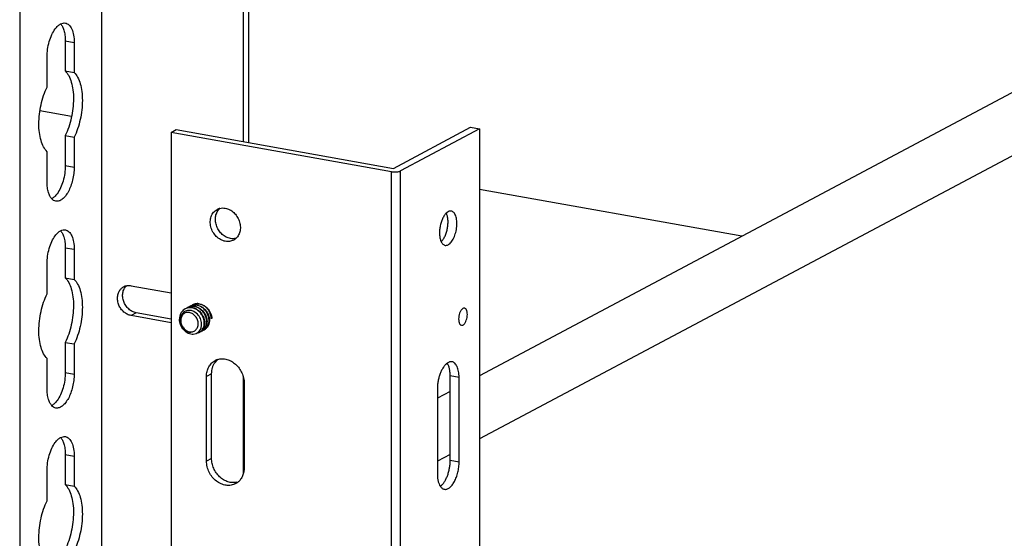
# Model space of a CAD drawing. Units: inches. Extents: x 0 to 17, y 0 to 11.
# Drawn here: x 14.4 to 15.2, y 6.1 to 6.6 of the extents above; entities that cross this region are included whole.
import ezdxf

# ---------------------------------------------------------------- set-up
doc = ezdxf.new("R2010")
doc.units = ezdxf.units.IN
doc.header["$LTSCALE"] = 0.935
doc.header["$MEASUREMENT"] = 0
doc.layers.get('0').update_dxf_attribs({"linetype": 'CONTINUOUS'})
doc.layers.add('02___PRT_ALL_AXES', color=7, linetype='CONTINUOUS')

msp = doc.modelspace()

# ---------------------------------------------------------------- linework, layer by layer
at = {"color": 7, "linetype": 'Continuous'}
for p, q in [((14.43246, 8.22605), (14.43246, 5.27758)), ((14.36189, 8.19754), (14.36189, 5.23981)), ((14.5547, 7.05974), (14.5547, 6.48157)), ((14.55913, 7.05895), (14.55913, 6.48078)), ((15.60959, 6.73193), (14.75846, 6.27963)), ((15.65086, 6.69946), (14.75846, 6.22523)), ((14.40121, 6.56837), (14.40888, 6.567)), ((14.40121, 6.56837), (14.40121, 6.54246)), ((14.40888, 6.567), (14.40888, 6.54109)), ((14.38548, 6.52856), (14.38548, 6.55448)), ((14.40121, 6.54246), (14.40888, 6.54109)), ((14.40664, 6.50308), (14.37927, 6.50796)), ((14.49247, 6.48951), (14.4969, 6.49188)), ((14.68265, 6.45558), (14.49247, 6.48951)), ((14.49247, 6.48951), (14.49247, 5.64711)), ((14.4969, 6.49188), (14.68435, 6.45844)), ((14.68435, 6.45844), (14.7508, 6.494)), ((14.75846, 6.49264), (14.69044, 6.45623)), ((14.7508, 6.494), (14.75846, 6.49264)), ((14.75846, 6.49264), (14.75846, 5.65024)), ((14.40121, 6.48672), (14.40888, 6.48535)), ((14.40121, 6.48672), (14.40121, 6.46081)), ((14.40888, 6.48535), (14.40888, 6.45944)), ((14.38548, 6.44691), (14.38548, 6.47283)), ((14.40121, 6.46081), (14.40888, 6.45944)), ((14.68265, 5.61318), (14.68265, 6.45558)), ((14.69044, 5.61383), (14.69044, 6.45623)), ((14.98482, 6.39992), (14.75846, 6.44031)), ((14.40121, 6.39005), (14.40888, 6.38868)), ((14.40121, 6.39005), (14.40121, 6.36413)), ((14.40888, 6.38868), (14.40888, 6.36277)), ((14.38548, 6.35024), (14.38548, 6.37615)), ((14.40121, 6.36413), (14.40888, 6.36277)), ((14.45793, 6.35724), (14.49247, 6.35108)), ((14.50661, 6.33587), (14.50476, 6.33527)), ((14.50833, 6.33601), (14.50661, 6.33587)), ((14.51008, 6.33577), (14.50833, 6.33601)), ((14.51197, 6.3351), (14.51008, 6.33577)), ((14.51423, 6.33364), (14.51197, 6.3351)), ((14.46235, 6.33393), (14.45793, 6.33157)), ((14.49247, 6.3254), (14.45793, 6.33157)), ((14.49247, 6.32856), (14.46235, 6.33393)), ((14.52346, 6.32669), (14.52337, 6.32487)), ((14.51686, 6.31831), (14.51769, 6.31956)), ((14.51769, 6.31956), (14.51832, 6.32106)), ((14.51832, 6.32106), (14.51871, 6.32293)), ((14.51871, 6.32293), (14.51877, 6.32476)), ((14.52034, 6.32058), (14.51964, 6.31942)), ((14.52092, 6.32199), (14.52034, 6.32058)), ((14.5213, 6.32376), (14.52092, 6.32199)), ((14.52139, 6.32558), (14.5213, 6.32376)), ((14.52241, 6.32169), (14.5217, 6.32053)), ((14.52298, 6.3231), (14.52241, 6.32169)), ((14.52337, 6.32487), (14.52298, 6.3231)), ((14.52448, 6.32279), (14.52377, 6.32163)), ((14.52505, 6.32421), (14.52448, 6.32279)), ((14.51159, 6.31558), (14.51396, 6.31614)), ((14.51396, 6.31614), (14.51578, 6.31722)), ((14.40121, 6.3084), (14.40888, 6.30703)), ((14.40121, 6.3084), (14.40121, 6.28248)), ((14.40888, 6.30703), (14.40888, 6.28111)), ((14.38548, 6.26859), (14.38548, 6.2945)), ((14.40121, 6.28248), (14.40888, 6.28111)), ((14.5547, 6.27878), (14.5547, 6.19503)), ((14.73317, 6.26619), (14.72209, 6.2603)), ((14.40121, 6.21172), (14.40888, 6.21036)), ((14.40121, 6.21172), (14.40121, 6.18581)), ((14.40888, 6.21036), (14.40888, 6.18444)), ((14.73317, 6.21179), (14.72209, 6.2059)), ((14.38548, 6.17192), (14.38548, 6.19783)), ((14.40121, 6.18581), (14.40888, 6.18444))]:
    msp.add_line(p, q, dxfattribs=at)
for centre, radius, start, end in [((14.4559, 6.34818), 0.00921, 102.42789, 118.14571), ((14.50862, 6.32967), 0.00861, 115.67282, 118.15808), ((14.50895, 6.32985), 0.00861, 111.58217, 118.15202), ((14.5107, 6.33075), 0.00864, 118.16617, 124.71475), ((14.509, 6.3297), 0.00876, 103.77414, 111.57426), ((14.51069, 6.33077), 0.00862, 115.22342, 118.15403), ((14.50907, 6.32943), 0.00905, 95.96696, 103.77866), ((14.51101, 6.33096), 0.00861, 111.58217, 118.15202), ((14.51277, 6.33186), 0.00864, 118.16617, 124.71475), ((14.51107, 6.33081), 0.00876, 103.77414, 111.57426), ((14.50912, 6.32904), 0.00944, 88.07177, 95.99019), ((14.51276, 6.33188), 0.00862, 115.22342, 118.15403), ((14.51114, 6.33054), 0.00905, 95.96696, 103.77866), ((14.51308, 6.33206), 0.00861, 111.58217, 118.15202), ((14.50911, 6.32844), 0.01004, 80.02311, 88.12341), ((14.51484, 6.33296), 0.00864, 118.16617, 124.71475), ((14.51314, 6.33192), 0.00876, 103.77414, 111.57426), ((14.51118, 6.33014), 0.00944, 88.07177, 95.99019), ((14.51482, 6.33298), 0.00862, 115.22342, 118.15403), ((14.50897, 6.32766), 0.01083, 71.59586, 80.00596), ((14.51321, 6.33164), 0.00905, 95.96696, 103.77866), ((14.51515, 6.33317), 0.00861, 111.58217, 118.15202), ((14.51117, 6.32955), 0.01004, 80.02311, 88.12341), ((14.51521, 6.33302), 0.00876, 103.77414, 111.57426), ((14.51325, 6.33125), 0.00944, 88.07177, 95.99019), ((14.50871, 6.32691), 0.01162, 62.32739, 71.57322), ((14.51103, 6.32877), 0.01083, 71.59586, 80.00596), ((14.51527, 6.33275), 0.00905, 95.96696, 103.77866), ((14.51324, 6.33065), 0.01004, 80.02311, 88.12341), ((14.51532, 6.33236), 0.00944, 88.07177, 95.99019), ((14.51159, 6.32852), 0.01198, 173.84068, 180.0289), ((14.51329, 6.32903), 0.01364, 176.70568, 182.42029), ((14.50829, 6.32848), 0.00769, 140.32869, 146.36996), ((14.5111, 6.3272), 0.01038, 223.80505, 228.69223), ((14.51072, 6.32699), 0.00983, 224.37914, 229.51742), ((14.51105, 6.323), 0.00747, 309.3231, 321.13816), ((14.51348, 6.32383), 0.00756, 305.75038, 314.8551), ((14.51528, 6.32469), 0.00748, 290.55757, 298.14998), ((14.50758, 6.32419), 0.0112, 2.92805, 6.80208), ((14.51529, 6.32466), 0.00745, 298.15858, 302.99596), ((14.51319, 6.32411), 0.00798, 314.90655, 323.94685), ((14.51561, 6.32485), 0.00746, 298.16406, 305.72758), ((14.51555, 6.32493), 0.00756, 305.75038, 314.8551), ((14.51734, 6.3258), 0.00748, 290.55757, 298.14998), ((14.51736, 6.32577), 0.00745, 298.15858, 302.99596), ((14.51525, 6.32522), 0.00798, 314.90655, 323.94685), ((14.51768, 6.32596), 0.00746, 298.16406, 305.72758), ((14.50941, 6.32525), 0.01199, 1.55131, 4.18119), ((14.51762, 6.32604), 0.00756, 305.75038, 314.8551), ((14.51732, 6.32633), 0.00798, 314.90655, 323.94685), ((14.50979, 6.32446), 0.00729, 260.78368, 267.45584), ((14.5089, 6.32265), 0.0055, 269.36624, 275.90724), ((14.51322, 6.32355), 0.00745, 298.15858, 302.99596), ((14.51355, 6.32374), 0.00746, 298.16406, 305.72758)]:
    msp.add_arc(centre, radius, start, end, dxfattribs=at)
for points, knots in [([(14.39254, 6.57869), (14.39322, 6.57961), (14.39461, 6.58124), (14.39633, 6.58254), (14.39719, 6.583)], [0, 0, 0, 0, 0.539722, 1, 1, 1, 1]), ([(14.39719, 6.583), (14.39784, 6.58335), (14.39918, 6.58387), (14.40063, 6.58389), (14.40129, 6.58378)], [0, 0, 0, 0, 0.523624, 1, 1, 1, 1]), ([(14.3972, 6.58299), (14.39782, 6.5823), (14.39893, 6.5806), (14.39965, 6.57871), (14.39997, 6.57768)], [0, 0, 0, 0, 0.462033, 1, 1, 1, 1]), ([(14.40129, 6.58378), (14.40184, 6.58368), (14.40297, 6.58328), (14.40448, 6.58215), (14.40579, 6.58054), (14.40734, 6.57766), (14.40859, 6.57307), (14.40888, 6.56913), (14.40888, 6.567)], [0, 0, 0, 0, 0.086404, 0.179135, 0.2828, 0.399926, 0.676033, 1, 1, 1, 1]), ([(14.38548, 6.55448), (14.38548, 6.5567), (14.38582, 6.56118), (14.38722, 6.56767), (14.3894, 6.5736), (14.39141, 6.57715), (14.39254, 6.57869)], [0, 0, 0, 0, 0.26043, 0.525095, 0.776553, 1, 1, 1, 1]), ([(14.39997, 6.57768), (14.40041, 6.57626), (14.40103, 6.57317), (14.40121, 6.57002), (14.40121, 6.56837)], [0, 0, 0, 0, 0.473179, 1, 1, 1, 1]), ([(14.40121, 6.54246), (14.40241, 6.54128), (14.40453, 6.5382), (14.40667, 6.53258), (14.40799, 6.52581), (14.40842, 6.51819), (14.40793, 6.5101), (14.40656, 6.50191), (14.40437, 6.49404), (14.40235, 6.48906), (14.40121, 6.48672)], [0, 0, 0, 0, 0.086182, 0.18905, 0.307907, 0.439852, 0.580406, 0.724249, 0.865983, 1, 1, 1, 1]), ([(14.40888, 6.54109), (14.41007, 6.53991), (14.4122, 6.53684), (14.41434, 6.53121), (14.41565, 6.52444), (14.41608, 6.51683), (14.4156, 6.50873), (14.41423, 6.50055), (14.41203, 6.49268), (14.41002, 6.48769), (14.40888, 6.48535)], [0, 0, 0, 0, 0.086182, 0.18905, 0.307907, 0.439852, 0.580406, 0.724249, 0.865983, 1, 1, 1, 1]), ([(14.38548, 6.47283), (14.38428, 6.474), (14.38216, 6.47708), (14.38002, 6.4827), (14.3787, 6.48948), (14.37827, 6.49709), (14.37876, 6.50518), (14.38013, 6.51337), (14.38232, 6.52124), (14.38434, 6.52622), (14.38548, 6.52856)], [0, 0, 0, 0, 0.086182, 0.18905, 0.307907, 0.439852, 0.580406, 0.724249, 0.865983, 1, 1, 1, 1]), ([(14.40888, 6.45944), (14.40888, 6.4576), (14.40864, 6.45389), (14.40766, 6.44842), (14.40609, 6.44321), (14.40404, 6.43856), (14.4016, 6.43472), (14.39925, 6.43224), (14.39728, 6.43092), (14.39586, 6.4303), (14.39444, 6.43002), (14.39351, 6.43006), (14.39307, 6.43014)], [0, 0, 0, 0, 0.15204, 0.307729, 0.459662, 0.601499, 0.727712, 0.83492, 0.881398, 0.923678, 0.962723, 1, 1, 1, 1]), ([(14.40121, 6.46081), (14.40121, 6.45859), (14.40087, 6.45411), (14.39947, 6.44762), (14.39729, 6.44168), (14.39528, 6.43813), (14.39415, 6.4366)], [0, 0, 0, 0, 0.26043, 0.525095, 0.776553, 1, 1, 1, 1]), ([(14.68265, 6.45558), (14.68335, 6.45546), (14.68479, 6.45532), (14.68691, 6.45536), (14.6886, 6.45559), (14.68975, 6.45592), (14.69023, 6.45612), (14.69044, 6.45623)], [0, 0, 0, 0, 0.267644, 0.548128, 0.803105, 0.910478, 1, 1, 1, 1]), ([(14.38672, 6.4376), (14.38628, 6.43902), (14.38566, 6.44212), (14.38548, 6.44526), (14.38548, 6.44691)], [0, 0, 0, 0, 0.473179, 1, 1, 1, 1]), ([(14.38949, 6.43229), (14.38887, 6.43298), (14.38776, 6.43469), (14.38704, 6.43657), (14.38672, 6.4376)], [0, 0, 0, 0, 0.462033, 1, 1, 1, 1]), ([(14.39307, 6.43014), (14.39241, 6.43026), (14.39105, 6.43078), (14.38998, 6.43174), (14.38949, 6.43229)], [0, 0, 0, 0, 0.476294, 1, 1, 1, 1]), ([(14.39415, 6.4366), (14.39347, 6.43567), (14.39208, 6.43405), (14.39036, 6.43274), (14.3895, 6.43228)], [0, 0, 0, 0, 0.539722, 1, 1, 1, 1]), ([(14.39254, 6.40036), (14.39322, 6.40129), (14.39461, 6.40291), (14.39633, 6.40422), (14.39719, 6.40468)], [0, 0, 0, 0, 0.539722, 1, 1, 1, 1]), ([(14.39719, 6.40468), (14.39784, 6.40502), (14.39918, 6.40554), (14.40063, 6.40557), (14.40129, 6.40545)], [0, 0, 0, 0, 0.523624, 1, 1, 1, 1]), ([(14.3972, 6.40467), (14.39782, 6.40398), (14.39893, 6.40227), (14.39965, 6.40039), (14.39997, 6.39936)], [0, 0, 0, 0, 0.462033, 1, 1, 1, 1]), ([(14.40129, 6.40545), (14.40184, 6.40535), (14.40297, 6.40495), (14.40448, 6.40383), (14.40579, 6.40222), (14.40734, 6.39934), (14.40859, 6.39475), (14.40888, 6.3908), (14.40888, 6.38868)], [0, 0, 0, 0, 0.086404, 0.179135, 0.2828, 0.399926, 0.676033, 1, 1, 1, 1]), ([(14.38548, 6.37615), (14.38548, 6.37837), (14.38582, 6.38285), (14.38722, 6.38934), (14.3894, 6.39528), (14.39141, 6.39883), (14.39254, 6.40036)], [0, 0, 0, 0, 0.26043, 0.525095, 0.776553, 1, 1, 1, 1]), ([(14.39997, 6.39936), (14.40041, 6.39794), (14.40103, 6.39484), (14.40121, 6.3917), (14.40121, 6.39005)], [0, 0, 0, 0, 0.473179, 1, 1, 1, 1]), ([(14.40121, 6.36413), (14.40241, 6.36296), (14.40453, 6.35988), (14.40667, 6.35426), (14.40799, 6.34748), (14.40842, 6.33987), (14.40793, 6.33178), (14.40656, 6.32359), (14.40437, 6.31572), (14.40235, 6.31074), (14.40121, 6.3084)], [0, 0, 0, 0, 0.086182, 0.18905, 0.307907, 0.439852, 0.580406, 0.724249, 0.865983, 1, 1, 1, 1]), ([(14.40888, 6.36277), (14.41007, 6.36159), (14.4122, 6.35851), (14.41434, 6.35289), (14.41565, 6.34612), (14.41608, 6.3385), (14.4156, 6.33041), (14.41423, 6.32222), (14.41203, 6.31435), (14.41002, 6.30937), (14.40888, 6.30703)], [0, 0, 0, 0, 0.086182, 0.18905, 0.307907, 0.439852, 0.580406, 0.724249, 0.865983, 1, 1, 1, 1]), ([(14.45793, 6.33157), (14.45682, 6.33176), (14.45459, 6.33252), (14.45162, 6.33452), (14.44913, 6.33726), (14.44731, 6.34054), (14.44629, 6.3441), (14.44613, 6.3477), (14.44688, 6.35107), (14.44798, 6.35304), (14.44866, 6.35388)], [0, 0, 0, 0, 0.119412, 0.245288, 0.375619, 0.507855, 0.638699, 0.765264, 0.885742, 1, 1, 1, 1]), ([(14.44866, 6.35388), (14.44886, 6.35413), (14.44969, 6.35508), (14.45072, 6.35586), (14.45156, 6.35631)], [0, 0, 0, 0, 0.253549, 1, 1, 1, 1]), ([(14.46235, 6.33393), (14.46119, 6.33414), (14.45885, 6.33496), (14.45576, 6.33712), (14.45323, 6.34008), (14.45146, 6.34358), (14.45058, 6.34736), (14.45067, 6.3511), (14.45175, 6.3545), (14.45312, 6.3564), (14.45392, 6.35717)], [0, 0, 0, 0, 0.120225, 0.247171, 0.378591, 0.511526, 0.642344, 0.768036, 0.887061, 1, 1, 1, 1]), ([(14.45392, 6.35718), (14.45424, 6.35725), (14.45557, 6.35747), (14.45693, 6.35742), (14.45793, 6.35724)], [0, 0, 0, 0, 0.246339, 1, 1, 1, 1]), ([(14.38548, 6.2945), (14.38428, 6.29568), (14.38216, 6.29876), (14.38002, 6.30438), (14.3787, 6.31115), (14.37827, 6.31877), (14.37876, 6.32686), (14.38013, 6.33505), (14.38232, 6.34292), (14.38434, 6.3479), (14.38548, 6.35024)], [0, 0, 0, 0, 0.086182, 0.18905, 0.307907, 0.439852, 0.580406, 0.724249, 0.865983, 1, 1, 1, 1]), ([(14.50456, 6.33726), (14.50397, 6.33695), (14.50284, 6.33616), (14.50192, 6.33514), (14.50152, 6.33458)], [0, 0, 0, 0, 0.488853, 1, 1, 1, 1]), ([(14.50476, 6.33527), (14.50431, 6.33505), (14.50343, 6.3345), (14.5027, 6.33378), (14.50237, 6.33338)], [0, 0, 0, 0, 0.496737, 1, 1, 1, 1]), ([(14.52106, 6.3254), (14.52101, 6.32741), (14.52014, 6.33049), (14.51784, 6.33387), (14.51562, 6.33599), (14.51305, 6.33751), (14.51025, 6.33833), (14.50743, 6.33834), (14.50568, 6.33781), (14.50489, 6.33743)], [0, 0, 0, 0, 0.256375, 0.391177, 0.519785, 0.645036, 0.769518, 0.88863, 1, 1, 1, 1]), ([(14.52313, 6.32651), (14.52308, 6.32851), (14.52221, 6.33158), (14.51993, 6.33495), (14.51772, 6.33707), (14.51516, 6.3386), (14.51237, 6.33943), (14.50956, 6.33946), (14.5078, 6.33894), (14.50702, 6.33857)], [0, 0, 0, 0, 0.256227, 0.39099, 0.519639, 0.644808, 0.769298, 0.888508, 1, 1, 1, 1]), ([(14.5252, 6.32762), (14.52514, 6.32961), (14.52428, 6.33268), (14.52199, 6.33606), (14.51979, 6.33818), (14.51723, 6.33971), (14.51444, 6.34053), (14.51163, 6.34056), (14.50987, 6.34004), (14.50908, 6.33967)], [0, 0, 0, 0, 0.256227, 0.39099, 0.519639, 0.644808, 0.769298, 0.888508, 1, 1, 1, 1]), ([(14.52726, 6.32872), (14.52721, 6.33072), (14.52634, 6.33379), (14.52406, 6.33716), (14.52185, 6.33928), (14.5193, 6.34081), (14.5165, 6.34164), (14.5137, 6.34167), (14.51194, 6.34115), (14.51115, 6.34078)], [0, 0, 0, 0, 0.256227, 0.39099, 0.519639, 0.644808, 0.769298, 0.888508, 1, 1, 1, 1]), ([(14.51411, 6.3372), (14.51611, 6.33616), (14.51958, 6.3329), (14.5212, 6.32842), (14.52137, 6.32613)], [0, 0, 0, 0, 0.495763, 1, 1, 1, 1]), ([(14.51445, 6.33904), (14.51569, 6.33863), (14.51747, 6.33767), (14.51947, 6.33591), (14.52127, 6.33379), (14.52289, 6.33073), (14.52343, 6.328), (14.52346, 6.32669)], [0, 0, 0, 0, 0.242487, 0.365728, 0.494512, 0.755416, 1, 1, 1, 1]), ([(14.51498, 6.34054), (14.51639, 6.34029), (14.51917, 6.33919), (14.52254, 6.33617), (14.52485, 6.33226), (14.52549, 6.32925), (14.52553, 6.32779)], [0, 0, 0, 0, 0.24299, 0.491129, 0.753174, 1, 1, 1, 1]), ([(14.51564, 6.34179), (14.51654, 6.34176), (14.51837, 6.34145), (14.52005, 6.34069), (14.52085, 6.34022)], [0, 0, 0, 0, 0.49426, 1, 1, 1, 1]), ([(14.52085, 6.34022), (14.52111, 6.34007), (14.52213, 6.33942), (14.52306, 6.33862), (14.52369, 6.33796)], [0, 0, 0, 0, 0.248055, 1, 1, 1, 1]), ([(14.52369, 6.33796), (14.52488, 6.33672), (14.52677, 6.33387), (14.52755, 6.33053), (14.52759, 6.3289)], [0, 0, 0, 0, 0.512774, 1, 1, 1, 1]), ([(14.50336, 6.31915), (14.50219, 6.32042), (14.50032, 6.32338), (14.49961, 6.32682), (14.49961, 6.32852)], [0, 0, 0, 0, 0.504642, 1, 1, 1, 1]), ([(14.49967, 6.32845), (14.49973, 6.32704), (14.5003, 6.32423), (14.50203, 6.32114), (14.50391, 6.31918), (14.50547, 6.31806), (14.50713, 6.31734), (14.50828, 6.31715), (14.50884, 6.31715)], [0, 0, 0, 0, 0.268659, 0.532863, 0.659738, 0.781086, 0.894488, 1, 1, 1, 1]), ([(14.50152, 6.33458), (14.50102, 6.33388), (14.50021, 6.33235), (14.49979, 6.33067), (14.49968, 6.32981)], [0, 0, 0, 0, 0.495594, 1, 1, 1, 1]), ([(14.50188, 6.33273), (14.50139, 6.332), (14.50064, 6.33031), (14.50043, 6.32848), (14.50044, 6.32756)], [0, 0, 0, 0, 0.487383, 1, 1, 1, 1]), ([(14.50361, 6.32002), (14.50263, 6.32101), (14.50107, 6.32339), (14.50046, 6.32617), (14.50044, 6.32756)], [0, 0, 0, 0, 0.500458, 1, 1, 1, 1]), ([(14.51583, 6.32452), (14.51583, 6.32563), (14.51542, 6.32788), (14.51378, 6.33086), (14.51134, 6.33313), (14.5084, 6.33435), (14.50585, 6.33428), (14.50407, 6.33355), (14.50251, 6.33242), (14.50109, 6.33028), (14.50074, 6.32825), (14.50074, 6.32721)], [0, 0, 0, 0, 0.133602, 0.270258, 0.403453, 0.528336, 0.644505, 0.701153, 0.757869, 0.874504, 1, 1, 1, 1]), ([(14.50074, 6.32721), (14.50074, 6.32592), (14.5013, 6.32329), (14.50277, 6.32105), (14.50369, 6.32011)], [0, 0, 0, 0, 0.495746, 1, 1, 1, 1]), ([(14.5187, 6.32552), (14.51852, 6.32707), (14.5175, 6.33014), (14.51545, 6.33263), (14.51423, 6.33364)], [0, 0, 0, 0, 0.497291, 1, 1, 1, 1]), ([(14.51935, 6.31842), (14.51995, 6.31881), (14.52109, 6.31982), (14.52276, 6.32246), (14.52317, 6.32491), (14.52313, 6.32651)], [0, 0, 0, 0, 0.234593, 0.481959, 1, 1, 1, 1]), ([(14.52141, 6.31952), (14.52202, 6.31992), (14.52316, 6.32092), (14.52482, 6.32357), (14.52524, 6.32601), (14.5252, 6.32762)], [0, 0, 0, 0, 0.234593, 0.481959, 1, 1, 1, 1]), ([(14.52553, 6.32779), (14.52554, 6.32749), (14.52552, 6.32628), (14.52532, 6.32507), (14.52505, 6.32421)], [0, 0, 0, 0, 0.251324, 1, 1, 1, 1]), ([(14.50336, 6.31915), (14.50447, 6.31799), (14.50643, 6.31654), (14.50939, 6.31562), (14.51087, 6.31553), (14.51159, 6.31558)], [0, 0, 0, 0, 0.521455, 0.766283, 1, 1, 1, 1]), ([(14.50862, 6.31726), (14.50783, 6.31739), (14.50625, 6.31792), (14.50488, 6.31885), (14.50425, 6.31941)], [0, 0, 0, 0, 0.48669, 1, 1, 1, 1]), ([(14.50434, 6.31951), (14.50461, 6.31928), (14.50569, 6.31846), (14.50696, 6.31787), (14.50794, 6.31765)], [0, 0, 0, 0, 0.259234, 1, 1, 1, 1]), ([(14.50794, 6.31765), (14.50892, 6.31743), (14.51095, 6.31738), (14.51369, 6.31878), (14.51546, 6.32136), (14.51583, 6.32345), (14.51583, 6.32452)], [0, 0, 0, 0, 0.248125, 0.487039, 0.733929, 1, 1, 1, 1]), ([(14.51728, 6.31731), (14.51789, 6.31771), (14.51902, 6.31871), (14.52069, 6.32135), (14.52111, 6.3238), (14.52106, 6.3254)], [0, 0, 0, 0, 0.234593, 0.481959, 1, 1, 1, 1]), ([(14.51396, 6.31614), (14.51421, 6.31617), (14.51517, 6.31632), (14.5161, 6.31665), (14.51674, 6.31699)], [0, 0, 0, 0, 0.258193, 1, 1, 1, 1]), ([(14.40888, 6.28111), (14.40888, 6.27928), (14.40864, 6.27556), (14.40766, 6.27009), (14.40609, 6.26489), (14.40404, 6.26024), (14.4016, 6.2564), (14.39925, 6.25392), (14.39728, 6.2526), (14.39586, 6.25198), (14.39444, 6.25169), (14.39351, 6.25174), (14.39307, 6.25182)], [0, 0, 0, 0, 0.15204, 0.307729, 0.459662, 0.601499, 0.727712, 0.83492, 0.881398, 0.923678, 0.962723, 1, 1, 1, 1]), ([(14.40121, 6.28248), (14.40121, 6.28026), (14.40087, 6.27578), (14.39947, 6.26929), (14.39729, 6.26336), (14.39528, 6.25981), (14.39415, 6.25827)], [0, 0, 0, 0, 0.26043, 0.525095, 0.776553, 1, 1, 1, 1]), ([(14.38672, 6.25928), (14.38628, 6.2607), (14.38566, 6.26379), (14.38548, 6.26694), (14.38548, 6.26859)], [0, 0, 0, 0, 0.473179, 1, 1, 1, 1]), ([(14.38949, 6.25397), (14.38887, 6.25466), (14.38776, 6.25636), (14.38704, 6.25824), (14.38672, 6.25928)], [0, 0, 0, 0, 0.462033, 1, 1, 1, 1]), ([(14.39307, 6.25182), (14.39241, 6.25193), (14.39105, 6.25246), (14.38998, 6.25341), (14.38949, 6.25397)], [0, 0, 0, 0, 0.476294, 1, 1, 1, 1]), ([(14.39415, 6.25827), (14.39347, 6.25735), (14.39208, 6.25572), (14.39036, 6.25442), (14.3895, 6.25396)], [0, 0, 0, 0, 0.539722, 1, 1, 1, 1]), ([(14.39254, 6.22204), (14.39322, 6.22296), (14.39461, 6.22459), (14.39633, 6.22589), (14.39719, 6.22635)], [0, 0, 0, 0, 0.539722, 1, 1, 1, 1]), ([(14.39719, 6.22635), (14.39784, 6.2267), (14.39918, 6.22722), (14.40063, 6.22725), (14.40129, 6.22713)], [0, 0, 0, 0, 0.523624, 1, 1, 1, 1]), ([(14.3972, 6.22635), (14.39782, 6.22565), (14.39893, 6.22395), (14.39965, 6.22207), (14.39997, 6.22104)], [0, 0, 0, 0, 0.462033, 1, 1, 1, 1]), ([(14.40129, 6.22713), (14.40184, 6.22703), (14.40297, 6.22663), (14.40448, 6.2255), (14.40579, 6.2239), (14.40734, 6.22102), (14.40859, 6.21642), (14.40888, 6.21248), (14.40888, 6.21036)], [0, 0, 0, 0, 0.086404, 0.179135, 0.2828, 0.399926, 0.676033, 1, 1, 1, 1]), ([(14.38548, 6.19783), (14.38548, 6.20005), (14.38582, 6.20453), (14.38722, 6.21102), (14.3894, 6.21696), (14.39141, 6.22051), (14.39254, 6.22204)], [0, 0, 0, 0, 0.26043, 0.525095, 0.776553, 1, 1, 1, 1]), ([(14.39997, 6.22104), (14.40041, 6.21962), (14.40103, 6.21652), (14.40121, 6.21338), (14.40121, 6.21172)], [0, 0, 0, 0, 0.473179, 1, 1, 1, 1]), ([(14.40121, 6.18581), (14.40241, 6.18464), (14.40453, 6.18156), (14.40667, 6.17594), (14.40799, 6.16916), (14.40842, 6.16155), (14.40793, 6.15345), (14.40656, 6.14527), (14.40437, 6.1374), (14.40235, 6.13241), (14.40121, 6.13007)], [0, 0, 0, 0, 0.086182, 0.18905, 0.307907, 0.439852, 0.580406, 0.724249, 0.865983, 1, 1, 1, 1]), ([(14.40888, 6.18444), (14.41007, 6.18327), (14.4122, 6.18019), (14.41434, 6.17457), (14.41565, 6.16779), (14.41608, 6.16018), (14.4156, 6.15208), (14.41423, 6.1439), (14.41203, 6.13603), (14.41002, 6.13105), (14.40888, 6.1287)], [0, 0, 0, 0, 0.086182, 0.18905, 0.307907, 0.439852, 0.580406, 0.724249, 0.865983, 1, 1, 1, 1]), ([(14.38548, 6.11618), (14.38428, 6.11735), (14.38216, 6.12043), (14.38002, 6.12605), (14.3787, 6.13283), (14.37827, 6.14044), (14.37876, 6.14854), (14.38013, 6.15672), (14.38232, 6.16459), (14.38434, 6.16958), (14.38548, 6.17192)], [0, 0, 0, 0, 0.086182, 0.18905, 0.307907, 0.439852, 0.580406, 0.724249, 0.865983, 1, 1, 1, 1])]:
    msp.add_open_spline(points, degree=3, knots=knots, dxfattribs=at)
at = {"layer": '02___PRT_ALL_AXES', "color": 7, "linetype": 'Continuous'}
for p, q in [((14.73146, 6.42112), (14.72984, 6.41991)), ((14.53036, 6.29114), (14.53218, 6.29319)), ((14.52742, 6.28143), (14.523, 6.27907)), ((14.523, 6.20605), (14.523, 6.27907)), ((14.52742, 6.20842), (14.52742, 6.28143)), ((14.74084, 6.27824), (14.73317, 6.2796)), ((14.73317, 6.20659), (14.73317, 6.2796)), ((14.74084, 6.20522), (14.74084, 6.27824)), ((14.55548, 6.27327), (14.55548, 6.20026)), ((14.72209, 6.2682), (14.72209, 6.19519)), ((14.52742, 6.20842), (14.523, 6.20605)), ((14.74084, 6.20522), (14.73317, 6.20659))]:
    msp.add_line(p, q, dxfattribs=at)
for centre, radius, start, end in [((14.53699, 6.41404), 0.01024, 103.90475, 118.14986), ((14.54164, 6.41615), 0.01058, 132.24892, 137.44082), ((14.72091, 6.41556), 0.00994, 25.09438, 25.96276), ((14.54143, 6.40571), 0.01032, 298.22943, 312.26275), ((14.53643, 6.28141), 0.0128, 106.79048, 118.13526), ((14.54097, 6.28364), 0.01299, 129.43981, 132.61115), ((14.54202, 6.19794), 0.01284, 298.19034, 309.44689), ((14.54638, 6.20057), 0.01311, 282.46605, 286.8007)]:
    msp.add_arc(centre, radius, start, end, dxfattribs=at)
for points, knots in [([(14.53924, 6.39557), (14.53781, 6.39583), (14.53495, 6.39688), (14.53128, 6.39968), (14.5284, 6.40348), (14.52659, 6.40791), (14.52603, 6.41254), (14.52668, 6.41627), (14.52786, 6.41888), (14.52903, 6.42058), (14.53046, 6.42201), (14.53158, 6.42275), (14.53216, 6.42306)], [0, 0, 0, 0, 0.121855, 0.250795, 0.384271, 0.518186, 0.648331, 0.771713, 0.83079, 0.888231, 0.944445, 1, 1, 1, 1]), ([(14.54366, 6.39794), (14.5424, 6.39817), (14.53986, 6.39904), (14.53649, 6.40137), (14.5337, 6.40454), (14.5317, 6.40831), (14.53064, 6.4124), (14.53062, 6.41649), (14.53164, 6.42026), (14.53302, 6.4224), (14.53384, 6.4233)], [0, 0, 0, 0, 0.119931, 0.246257, 0.377222, 0.509831, 0.640678, 0.766798, 0.886492, 1, 1, 1, 1]), ([(14.53453, 6.42398), (14.53528, 6.42416), (14.53686, 6.42437), (14.53845, 6.42425), (14.53924, 6.42411)], [0, 0, 0, 0, 0.493181, 1, 1, 1, 1]), ([(14.53924, 6.42411), (14.54055, 6.42387), (14.54317, 6.42295), (14.54663, 6.4205), (14.54945, 6.41716), (14.55141, 6.41321), (14.55235, 6.40896), (14.55218, 6.40477), (14.55108, 6.40157), (14.54968, 6.39941), (14.54883, 6.39849), (14.54838, 6.39807)], [0, 0, 0, 0, 0.120445, 0.247476, 0.379143, 0.512162, 0.642897, 0.768325, 0.886968, 0.944086, 1, 1, 1, 1]), ([(14.72984, 6.41991), (14.72917, 6.41928), (14.72793, 6.41771), (14.72643, 6.41493), (14.72522, 6.41167), (14.72437, 6.40812), (14.72394, 6.40451), (14.72395, 6.40103), (14.72439, 6.3979), (14.72502, 6.396), (14.72542, 6.39517)], [0, 0, 0, 0, 0.104608, 0.225893, 0.359642, 0.499978, 0.640321, 0.774084, 0.895403, 1, 1, 1, 1]), ([(14.72543, 6.39517), (14.72608, 6.3958), (14.72732, 6.39735), (14.72881, 6.40011), (14.73002, 6.40334), (14.73087, 6.40685), (14.73131, 6.41044), (14.73132, 6.4139), (14.7309, 6.41703), (14.7303, 6.41894), (14.72991, 6.41977)], [0, 0, 0, 0, 0.104362, 0.225273, 0.358612, 0.498618, 0.63883, 0.772755, 0.89458, 1, 1, 1, 1]), ([(14.7341, 6.42162), (14.73367, 6.4217), (14.73274, 6.42168), (14.73188, 6.42135), (14.73146, 6.42112)], [0, 0, 0, 0, 0.476732, 1, 1, 1, 1]), ([(14.73146, 6.39259), (14.73193, 6.39284), (14.73286, 6.39351), (14.7341, 6.39484), (14.73527, 6.39653), (14.73672, 6.39926), (14.7381, 6.40319), (14.73883, 6.40737), (14.739, 6.41075), (14.7389, 6.41315), (14.73858, 6.41537), (14.73806, 6.41733), (14.73733, 6.41899), (14.73643, 6.4203), (14.73535, 6.42123), (14.73451, 6.42155), (14.7341, 6.42162)], [0, 0, 0, 0, 0.04786, 0.102848, 0.164805, 0.233021, 0.38288, 0.539727, 0.616307, 0.689286, 0.757138, 0.818666, 0.87316, 0.920614, 0.96209, 1, 1, 1, 1]), ([(14.54632, 6.39661), (14.54579, 6.39633), (14.54469, 6.39586), (14.54232, 6.39531), (14.54045, 6.39536), (14.53924, 6.39557)], [0, 0, 0, 0, 0.244844, 0.492161, 1, 1, 1, 1]), ([(14.54837, 6.39807), (14.54762, 6.39788), (14.54604, 6.39768), (14.54445, 6.3978), (14.54366, 6.39794)], [0, 0, 0, 0, 0.493181, 1, 1, 1, 1]), ([(14.72542, 6.39517), (14.72562, 6.39476), (14.72606, 6.394), (14.72687, 6.39305), (14.7278, 6.39239), (14.72849, 6.39215), (14.72883, 6.39209)], [0, 0, 0, 0, 0.290501, 0.548976, 0.781768, 1, 1, 1, 1]), ([(14.72883, 6.39209), (14.72925, 6.39201), (14.73018, 6.39203), (14.73104, 6.39237), (14.73146, 6.39259)], [0, 0, 0, 0, 0.476732, 1, 1, 1, 1]), ([(14.74421, 6.33764), (14.74398, 6.33752), (14.74352, 6.33718), (14.74289, 6.33652), (14.74231, 6.33567), (14.74158, 6.33431), (14.7409, 6.33234), (14.74046, 6.32986), (14.74043, 6.32778), (14.74065, 6.32626), (14.74092, 6.32527), (14.74128, 6.32444), (14.74173, 6.32379), (14.74227, 6.32332), (14.74269, 6.32316), (14.7429, 6.32313)], [0, 0, 0, 0, 0.047834, 0.10285, 0.164846, 0.233053, 0.382933, 0.539806, 0.689233, 0.757089, 0.818636, 0.873126, 0.920598, 0.962067, 1, 1, 1, 1]), ([(14.74553, 6.33789), (14.74532, 6.33793), (14.74485, 6.33792), (14.74442, 6.33775), (14.74421, 6.33764)], [0, 0, 0, 0, 0.477174, 1, 1, 1, 1]), ([(14.74421, 6.32338), (14.74445, 6.3235), (14.74491, 6.32384), (14.74553, 6.3245), (14.74612, 6.32535), (14.74684, 6.32671), (14.74753, 6.32868), (14.74797, 6.33116), (14.74799, 6.33324), (14.74777, 6.33476), (14.74751, 6.33575), (14.74715, 6.33658), (14.74669, 6.33723), (14.74615, 6.3377), (14.74574, 6.33786), (14.74553, 6.33789)], [0, 0, 0, 0, 0.047834, 0.10285, 0.164846, 0.233053, 0.382933, 0.539806, 0.689233, 0.757089, 0.818636, 0.873126, 0.920598, 0.962067, 1, 1, 1, 1]), ([(14.7429, 6.32313), (14.74311, 6.32309), (14.74357, 6.3231), (14.744, 6.32327), (14.74421, 6.32338)], [0, 0, 0, 0, 0.477174, 1, 1, 1, 1]), ([(14.523, 6.27907), (14.523, 6.28051), (14.52331, 6.28334), (14.52477, 6.28726), (14.52715, 6.29051), (14.52926, 6.29209), (14.53039, 6.2927)], [0, 0, 0, 0, 0.266384, 0.520378, 0.763408, 1, 1, 1, 1]), ([(14.53273, 6.29367), (14.53335, 6.29385), (14.53462, 6.29414), (14.53727, 6.29433), (14.5407, 6.29385), (14.54466, 6.2922), (14.54827, 6.2896), (14.55133, 6.28619), (14.55366, 6.28218), (14.55513, 6.27781), (14.55548, 6.27477), (14.55548, 6.27327)], [0, 0, 0, 0, 0.055404, 0.111664, 0.22752, 0.349047, 0.476002, 0.606938, 0.739602, 0.871437, 1, 1, 1, 1]), ([(14.52742, 6.28143), (14.52742, 6.28319), (14.52778, 6.28583), (14.52903, 6.28903), (14.52988, 6.29047), (14.53036, 6.29114)], [0, 0, 0, 0, 0.513856, 0.760367, 1, 1, 1, 1]), ([(14.73059, 6.2905), (14.72997, 6.29006), (14.72876, 6.28895), (14.72717, 6.28688), (14.72572, 6.28436), (14.72446, 6.28148), (14.72343, 6.27831), (14.72267, 6.27498), (14.7222, 6.27159), (14.72209, 6.26932), (14.72209, 6.2682)], [0, 0, 0, 0, 0.092677, 0.198882, 0.317555, 0.446493, 0.582733, 0.722812, 0.863203, 1, 1, 1, 1]), ([(14.73476, 6.29168), (14.73442, 6.29173), (14.73373, 6.29177), (14.73267, 6.29158), (14.7316, 6.29116), (14.73092, 6.29074), (14.73059, 6.2905)], [0, 0, 0, 0, 0.228141, 0.465882, 0.721232, 1, 1, 1, 1]), ([(14.73317, 6.2796), (14.73317, 6.2807), (14.73307, 6.2828), (14.73259, 6.28577), (14.7318, 6.28835), (14.73103, 6.28986), (14.73059, 6.29051)], [0, 0, 0, 0, 0.289101, 0.555434, 0.793178, 1, 1, 1, 1]), ([(14.74084, 6.27824), (14.74084, 6.27911), (14.74077, 6.28082), (14.74046, 6.28327), (14.73995, 6.2855), (14.73924, 6.28745), (14.73836, 6.28909), (14.73731, 6.29037), (14.73611, 6.29128), (14.7352, 6.2916), (14.73476, 6.29168)], [0, 0, 0, 0, 0.16689, 0.324114, 0.469067, 0.600351, 0.717448, 0.821033, 0.913665, 1, 1, 1, 1]), ([(14.54921, 6.18778), (14.54798, 6.1875), (14.54536, 6.18731), (14.54143, 6.18809), (14.53764, 6.18985), (14.53421, 6.1925), (14.53132, 6.19588), (14.52913, 6.19979), (14.52775, 6.20403), (14.52742, 6.20697), (14.52742, 6.20842)], [0, 0, 0, 0, 0.111863, 0.228432, 0.350532, 0.477714, 0.608496, 0.740709, 0.871972, 1, 1, 1, 1]), ([(14.54809, 6.18663), (14.54748, 6.1863), (14.5462, 6.18574), (14.54346, 6.18505), (14.53977, 6.18502), (14.5354, 6.18629), (14.53132, 6.18875), (14.52782, 6.19222), (14.52512, 6.19644), (14.52341, 6.20113), (14.523, 6.20443), (14.523, 6.20605)], [0, 0, 0, 0, 0.055352, 0.111169, 0.225454, 0.34548, 0.471717, 0.602938, 0.736714, 0.870033, 1, 1, 1, 1]), ([(14.55548, 6.20026), (14.55548, 6.19905), (14.55525, 6.19666), (14.55423, 6.1933), (14.55255, 6.19034), (14.55102, 6.18872), (14.55018, 6.18803)], [0, 0, 0, 0, 0.264379, 0.51866, 0.763035, 1, 1, 1, 1]), ([(14.72467, 6.18429), (14.72529, 6.18473), (14.7265, 6.18584), (14.72809, 6.18791), (14.72954, 6.19043), (14.7308, 6.19331), (14.73183, 6.19648), (14.73259, 6.19981), (14.73306, 6.2032), (14.73317, 6.20547), (14.73317, 6.20659)], [0, 0, 0, 0, 0.092677, 0.198882, 0.317555, 0.446493, 0.582733, 0.722812, 0.863203, 1, 1, 1, 1]), ([(14.72817, 6.18175), (14.72852, 6.18168), (14.72927, 6.18165), (14.7304, 6.18188), (14.73154, 6.18237), (14.73313, 6.18343), (14.73501, 6.18542), (14.73696, 6.18849), (14.73861, 6.19222), (14.73986, 6.19639), (14.74065, 6.20077), (14.74084, 6.20375), (14.74084, 6.20522)], [0, 0, 0, 0, 0.037277, 0.076326, 0.118594, 0.165085, 0.272286, 0.398499, 0.540338, 0.69231, 0.847864, 1, 1, 1, 1]), ([(14.72209, 6.19519), (14.72209, 6.19409), (14.72219, 6.19199), (14.72267, 6.18902), (14.72346, 6.18644), (14.72423, 6.18493), (14.72467, 6.18428)], [0, 0, 0, 0, 0.289101, 0.555434, 0.793178, 1, 1, 1, 1]), ([(14.72467, 6.18428), (14.7249, 6.18394), (14.72539, 6.18332), (14.72624, 6.18255), (14.72717, 6.18201), (14.72784, 6.18181), (14.72817, 6.18175)], [0, 0, 0, 0, 0.278659, 0.534015, 0.771777, 1, 1, 1, 1])]:
    msp.add_open_spline(points, degree=3, knots=knots, dxfattribs=at)

doc.saveas('drawing.dxf')
